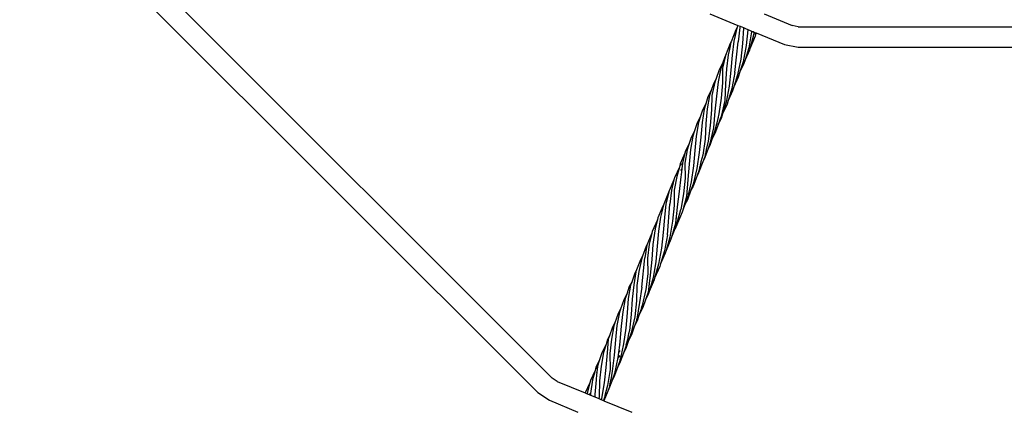
# Model space of a CAD drawing. Extents: x -3984 to 2556, y -3283 to 3257.
# Drawn here: x -1481 to -713, y -786 to -484 of the extents above; entities that cross this region are included whole.
import ezdxf

# ---------------------------------------------------------------- set-up
doc = ezdxf.new("R2010")
doc.units = 0
doc.layers.get('0').update_dxf_attribs({"linetype": 'CONTINUOUS'})

# ---------------------------------------------------------------- blocks, each defined once
blk = doc.blocks.new('006313')
for p, q in [((-1469.77, -359.88), (-1065.84, -763.81)), ((-1481.08, -371.19), (-1077.15, -775.12)), ((-943.09, -479.48), (-921.11, -488.58)), ((-900.73, -479.71), (-878.77, -488.81)), ((-921.98, -490.85), (-923.32, -496.44)), ((-921.98, -490.85), (-922.72, -492.13)), ((-921.96, -490.79), (-921.98, -490.85)), ((-921.11, -488.58), (-921.96, -490.79)), ((-921.11, -488.58), (-919.5, -489.25)), ((-919.73, -490.38), (-921.03, -501.42)), ((-919.5, -489.25), (-919.73, -490.38)), ((-919.5, -489.25), (-916.86, -490.35)), ((-916.91, -490.78), (-917.53, -502.7)), ((-916.86, -490.35), (-916.91, -490.78)), ((-916.86, -490.35), (-915.34, -490.98)), ((-915.34, -490.98), (-915.56, -491.24)), ((-915.34, -490.98), (-913.52, -491.73)), ((-874.15, -489.73), (-878.77, -488.81)), ((-874.15, -489.73), (-552.91, -489.73)), ((-922.72, -492.13), (-926.46, -501.44)), ((-923.32, -496.44), (-924.39, -500.95)), ((-923.32, -496.44), (-923.64, -496.98)), ((-913.54, -491.95), (-914.79, -504.28)), ((-913.52, -491.73), (-913.54, -491.95)), ((-913.52, -491.73), (-912.06, -492.33)), ((-910.47, -493.67), (-912.77, -506.17)), ((-912.06, -492.33), (-912.31, -492.63)), ((-912.06, -492.33), (-910.45, -493)), ((-908.81, -495.09), (-911.87, -506.8)), ((-907.76, -497.07), (-911.87, -506.8)), ((-910.45, -493), (-910.47, -493.67)), ((-910.45, -493), (-909.34, -493.46)), ((-909.34, -493.46), (-909.86, -494.19)), ((-909.34, -493.46), (-908.56, -493.78)), ((-908.56, -493.78), (-908.81, -495.09)), ((-908.56, -493.78), (-907.26, -494.32)), ((-907.15, -495.06), (-907.76, -497.07)), ((-907.15, -495.06), (-907.68, -496.25)), ((-907.6, -495.31), (-907.26, -494.32)), ((-907.26, -494.32), (-906.96, -494.45)), ((-906.96, -494.45), (-907.15, -495.06)), ((-906.89, -494.48), (-907.15, -495.06)), ((-906.96, -494.45), (-906.89, -494.48)), ((-906.89, -494.48), (-884.89, -503.59)), ((-927.1, -502.71), (-930.83, -512)), ((-926.55, -501.8), (-927.77, -507.11)), ((-926.46, -501.44), (-927.1, -502.71)), ((-926.55, -501.8), (-927.1, -502.71)), ((-926.46, -501.44), (-926.55, -501.8)), ((-924.39, -500.95), (-925.68, -511.91)), ((-923.56, -525.39), (-921.03, -501.42)), ((-917.53, -502.7), (-918.97, -514.99)), ((-914.79, -504.28), (-917, -516.94)), ((-912.77, -506.17), (-915.61, -515.47)), ((-884.89, -503.59), (-874.15, -505.73)), ((-874.15, -505.73), (-552.91, -505.73)), ((-931.48, -513.23), (-933.26, -518.45)), ((-930.83, -512), (-933.09, -522.07)), ((-930.83, -512), (-931.48, -513.23)), ((-928.79, -511.52), (-930.04, -522.47)), ((-927.77, -507.11), (-928.79, -511.52)), ((-927.77, -507.11), (-928.02, -507.52)), ((-925.68, -511.91), (-926.66, -523.64)), ((-912.15, -507.86), (-915.61, -515.47)), ((-911.87, -506.8), (-912.15, -507.86)), ((-933.26, -518.45), (-935.79, -523.27)), ((-933.26, -518.45), (-934.56, -522.26)), ((-918.97, -514.99), (-921.51, -527.29)), ((-917, -516.94), (-919.55, -524.88)), ((-916.53, -518.45), (-919.55, -524.88)), ((-915.61, -515.47), (-916.53, -518.45)), ((-935.79, -523.27), (-938.4, -530.78)), ((-934.56, -522.26), (-936.46, -532.69)), ((-933.09, -522.07), (-933.11, -533.42)), ((-930.04, -522.47), (-930.94, -534.26)), ((-926.66, -523.64), (-927.92, -535.97)), ((-923.56, -525.39), (-925.9, -537.86)), ((-921.51, -527.29), (-924.37, -536.61)), ((-920.92, -529.11), (-924.37, -536.61)), ((-919.55, -524.88), (-920.92, -529.11)), ((-940.23, -534.16), (-941.96, -539.41)), ((-939.15, -532.91), (-941.47, -543.2)), ((-938.4, -530.78), (-940.23, -534.16)), ((-938.4, -530.78), (-939.15, -532.91)), ((-936.46, -532.69), (-937.86, -543.85)), ((-933.11, -533.42), (-934.16, -545.38)), ((-930.94, -534.26), (-931.36, -547.26)), ((-927.92, -535.97), (-930.23, -548.46)), ((-924.37, -536.61), (-925.28, -539.57)), ((-944.52, -544.34), (-946.27, -549.81)), ((-943.26, -543.38), (-945.07, -553.82)), ((-941.96, -539.41), (-944.52, -544.34)), ((-941.96, -539.41), (-943.26, -543.38)), ((-941.47, -543.2), (-941.76, -554.56)), ((-937.86, -543.85), (-939.24, -555.58)), ((-925.28, -539.57), (-928.74, -547.16)), ((-927.27, -542.34), (-928.74, -547.16)), ((-925.9, -537.86), (-927.27, -542.34)), ((-926.24, -540.68), (-927.27, -542.34)), ((-926.24, -540.68), (-925.56, -538.77)), ((-925.48, -539.02), (-926.24, -540.68)), ((-946.27, -549.81), (-948.83, -554.75)), ((-946.27, -549.81), (-947.59, -553.93)), ((-934.16, -545.38), (-935.99, -557.61)), ((-931.36, -547.26), (-934.22, -559.66)), ((-930.23, -548.46), (-933.1, -557.63)), ((-929.65, -550.13), (-933.1, -557.63)), ((-928.74, -547.16), (-929.65, -550.13)), ((-950.29, -559.5), (-953.27, -565.46)), ((-950.29, -559.5), (-951.82, -564.46)), ((-948.83, -554.75), (-950.29, -559.5)), ((-947.59, -553.93), (-949.09, -564.44)), ((-945.07, -553.82), (-946.07, -565.16)), ((-941.76, -554.56), (-942.76, -566.6)), ((-939.24, -555.58), (-940.06, -568.45)), ((-935.99, -557.61), (-936.84, -561.29)), ((-934.22, -559.66), (-934.9, -561.55)), ((-934.22, -560.07), (-934.9, -561.55)), ((-933.1, -557.63), (-934.21, -561.2)), ((-953.27, -565.46), (-955.06, -571.02)), ((-951.82, -564.46), (-953.79, -574.95)), ((-949.09, -564.44), (-950.18, -575.8)), ((-946.07, -565.16), (-946.78, -577.34)), ((-942.76, -566.6), (-944.38, -579.03)), ((-937.85, -565.68), (-938.78, -569.69)), ((-938.78, -569.69), (-937.76, -567.45)), ((-936.04, -564.74), (-938.51, -571.64)), ((-936.84, -561.29), (-937.85, -565.68)), ((-937.31, -564.94), (-937.85, -565.68)), ((-936.58, -560.86), (-936.84, -561.29)), ((-934.21, -561.2), (-936.04, -564.74)), ((-934.9, -561.55), (-936.04, -564.74)), ((-956.35, -575.06), (-958.19, -585.51)), ((-955.06, -571.02), (-957.65, -576.02)), ((-955.06, -571.02), (-956.35, -575.06)), ((-953.79, -574.95), (-954.84, -586.27)), ((-940.06, -568.45), (-942.94, -580.87)), ((-938.82, -569.85), (-941.41, -577.63)), ((-938.51, -571.64), (-941.41, -577.63)), ((-938.78, -569.69), (-938.82, -569.85)), ((-937.93, -568.4), (-938.78, -570.05)), ((-959.41, -581.52), (-962.01, -586.55)), ((-959.41, -581.52), (-960.72, -585.62)), ((-957.65, -576.02), (-959.41, -581.52)), ((-950.18, -575.8), (-951.48, -587.73)), ((-946.78, -577.34), (-948.6, -589.75)), ((-944.38, -579.03), (-945.87, -585.58)), ((-942.94, -580.87), (-944.65, -585.53)), ((-942.98, -582.35), (-944.65, -585.53)), ((-941.41, -577.63), (-942.98, -582.35)), ((-962.45, -588.42), (-966.1, -596.71)), ((-962.45, -588.42), (-964.24, -596.05)), ((-960.72, -585.62), (-962.48, -596.09)), ((-962.01, -586.55), (-962.45, -588.42)), ((-958.19, -585.51), (-959.2, -596.85)), ((-954.84, -586.27), (-955.89, -598.29)), ((-951.48, -587.73), (-953.15, -600.17)), ((-948.6, -589.75), (-949.97, -595.21)), ((-944.65, -585.53), (-947.38, -592.94)), ((-946.77, -589.57), (-947.24, -591.63)), ((-946.55, -588.59), (-946.77, -589.57)), ((-946.57, -589.19), (-946.77, -589.57)), ((-945.87, -585.58), (-946.55, -588.59)), ((-946.55, -588.59), (-946.35, -588.17)), ((-945.76, -585.43), (-945.87, -585.58)), ((-966.1, -596.71), (-966.78, -599.16)), ((-965.19, -596.39), (-966.06, -597.77)), ((-964.24, -596.05), (-964.87, -600.55)), ((-962.48, -596.09), (-962.25, -607.88)), ((-959.2, -596.85), (-960.17, -608.88)), ((-955.89, -598.29), (-957.51, -610.72)), ((-948.59, -595.16), (-951.83, -603.6)), ((-949.97, -595.21), (-950.92, -599)), ((-950.92, -599), (-950.61, -598.37)), ((-949.82, -594.99), (-949.97, -595.21)), ((-947.24, -591.63), (-948.59, -595.16)), ((-947.38, -592.94), (-948.59, -595.16)), ((-966.78, -599.16), (-970.67, -607.5)), ((-966.78, -599.16), (-968.88, -606.62)), ((-964.87, -600.55), (-965.91, -601.96)), ((-965.51, -605.2), (-965.78, -605.54)), ((-965.51, -605.2), (-965.73, -606.81)), ((-964.87, -600.55), (-965.51, -605.2)), ((-953.15, -600.17), (-956.06, -612.56)), ((-951.68, -602.03), (-953.31, -606.43)), ((-951.83, -603.6), (-953.31, -606.43)), ((-951.13, -599.81), (-951.68, -602.03)), ((-950.92, -599), (-951.13, -599.81)), ((-950.81, -599.23), (-951.13, -599.81)), ((-971.05, -609.16), (-974.79, -617.77)), ((-971.05, -609.16), (-972.92, -617.16)), ((-970.67, -607.5), (-971.05, -609.16)), ((-968.88, -606.62), (-970.81, -617.27)), ((-965.73, -606.81), (-967.01, -618.3)), ((-962.25, -607.88), (-963.49, -620.08)), ((-960.17, -608.88), (-961.16, -622.03)), ((-957.51, -610.72), (-958.87, -616.53)), ((-956.06, -612.56), (-957.76, -617.19)), ((-956.12, -614.06), (-957.76, -617.19)), ((-953.31, -606.43), (-956.12, -614.06)), ((-975.19, -619.11), (-979.02, -628.23)), ((-974.79, -617.77), (-977.25, -627.73)), ((-974.79, -617.77), (-975.19, -619.11)), ((-972.92, -617.16), (-974.33, -627.99)), ((-970.81, -617.27), (-970.91, -629.06)), ((-967.01, -618.3), (-968.51, -630.26)), ((-963.49, -620.08), (-965.73, -632.38)), ((-957.76, -617.19), (-960.51, -624.63)), ((-960.03, -621.51), (-960.42, -623.18)), ((-959.81, -620.57), (-960.03, -621.51)), ((-959.7, -620.87), (-960.03, -621.51)), ((-958.87, -616.53), (-959.81, -620.57)), ((-959.81, -620.57), (-959.48, -619.86)), ((-958.71, -616.3), (-958.87, -616.53)), ((-979.17, -628.87), (-980.66, -635.06)), ((-979.02, -628.23), (-979.59, -629.55)), ((-979.17, -628.87), (-979.59, -629.55)), ((-979.02, -628.23), (-979.17, -628.87)), ((-977.25, -627.73), (-978.32, -638.62)), ((-976.17, -652.08), (-974.33, -627.99)), ((-970.91, -629.06), (-972.11, -641.29)), ((-961.16, -622.03), (-964.2, -632.74)), ((-962.43, -628.28), (-964.2, -632.74)), ((-960.42, -623.18), (-962.43, -628.28)), ((-960.51, -624.63), (-962.43, -628.28)), ((-979.59, -629.55), (-983.53, -638.88)), ((-980.66, -635.06), (-981.42, -638.26)), ((-980.66, -635.06), (-980.8, -635.28)), ((-964.65, -634.33), (-969.54, -646.04)), ((-969.07, -635.59), (-969.49, -639.6)), ((-969.11, -644.48), (-965.73, -632.38)), ((-968.51, -630.26), (-969.07, -635.59)), ((-968.7, -635.06), (-969.07, -635.59)), ((-964.2, -632.74), (-964.65, -634.33)), ((-983.93, -640.23), (-987.91, -649.47)), ((-983.82, -640.05), (-985.33, -646.11)), ((-983.53, -638.88), (-983.93, -640.23)), ((-983.82, -640.05), (-983.93, -640.23)), ((-983.53, -638.88), (-983.82, -640.05)), ((-981.42, -638.26), (-983.05, -649.12)), ((-978.32, -638.62), (-979.34, -650.33)), ((-972.11, -641.29), (-974.21, -653.81)), ((-969.87, -643.19), (-972.89, -653.76)), ((-969.49, -639.6), (-969.87, -643.19)), ((-968.98, -641.84), (-969.82, -643.26)), ((-968.86, -638.83), (-969.49, -639.6)), ((-969.19, -644.79), (-969.09, -644.52)), ((-969.11, -644.48), (-969.09, -644.52)), ((-968.98, -641.84), (-968.98, -641.8)), ((-988.31, -650.8), (-992.26, -660)), ((-988.2, -650.62), (-989.55, -656.09)), ((-987.91, -649.47), (-988.31, -650.8)), ((-988.2, -650.62), (-988.31, -650.8)), ((-987.91, -649.47), (-988.2, -650.62)), ((-986.01, -648.85), (-987.45, -659.67)), ((-985.36, -646.17), (-986.01, -648.85)), ((-985.33, -646.11), (-985.36, -646.17)), ((-983.05, -649.12), (-983.99, -660.77)), ((-979.34, -650.33), (-980.83, -662.44)), ((-976.17, -652.08), (-978.47, -664.51)), ((-970.23, -647.3), (-972.89, -653.76)), ((-969.19, -644.79), (-970.23, -647.3)), ((-969.54, -646.04), (-970.23, -647.3)), ((-969.54, -646.04), (-969.19, -644.79)), ((-992.26, -660), (-993.69, -669.97)), ((-992.26, -660), (-992.72, -660.77)), ((-990.38, -659.41), (-991.73, -670.25)), ((-989.59, -656.15), (-990.38, -659.41)), ((-989.55, -656.09), (-989.59, -656.15)), ((-987.45, -659.67), (-988.35, -671.33)), ((-974.21, -653.81), (-977.22, -664.32)), ((-973.39, -655.52), (-977.22, -664.32)), ((-972.89, -653.76), (-973.39, -655.52)), ((-992.72, -660.77), (-995.54, -668.65)), ((-983.99, -660.77), (-985.23, -672.98)), ((-980.83, -662.44), (-982.97, -674.91)), ((-978.47, -664.51), (-981.53, -674.63)), ((-977.77, -666.26), (-981.53, -674.63)), ((-977.22, -664.32), (-977.77, -666.26)), ((-997.1, -671.49), (-1000.68, -680.62)), ((-996.11, -670.25), (-998.4, -680.53)), ((-995.54, -668.65), (-997.1, -671.49)), ((-996.18, -692.87), (-993.71, -670)), ((-995.54, -668.65), (-996.11, -670.25)), ((-993.69, -669.97), (-993.71, -670)), ((-991.73, -670.25), (-991.45, -682.49)), ((-988.35, -671.33), (-989.53, -683.61)), ((-985.23, -672.98), (-987.34, -685.5)), ((-982.97, -674.91), (-986.1, -685.77)), ((-981.53, -674.63), (-982.14, -676.65)), ((-1001.46, -681.86), (-1003.95, -688.97)), ((-1000.83, -681), (-1002.38, -691.1)), ((-1000.68, -680.62), (-1001.46, -681.86)), ((-1000.68, -680.62), (-1000.83, -681)), ((-998.4, -680.53), (-1000.03, -691.48)), ((-991.45, -682.49), (-992.99, -694.83)), ((-982.14, -676.65), (-986.1, -685.77)), ((-1003.95, -688.97), (-1005.83, -692.39)), ((-1003.95, -688.97), (-1004.78, -691.34)), ((-990.37, -690.14), (-990.95, -694.66)), ((-987.34, -685.5), (-990.43, -696.2)), ((-986.52, -687.22), (-990.43, -696.2)), ((-989.53, -683.61), (-990.37, -690.14)), ((-990.12, -689.81), (-990.37, -690.14)), ((-986.1, -685.77), (-986.52, -687.22)), ((-1007.75, -698.23), (-1010.17, -702.84)), ((-1007.75, -698.23), (-1008.94, -701.83)), ((-1005.83, -692.39), (-1007.75, -698.23)), ((-1004.78, -691.34), (-1006.7, -701.66)), ((-1002.38, -691.1), (-1003.5, -702.29)), ((-1000.03, -691.48), (-1000.11, -703.65)), ((-996.18, -692.87), (-997.91, -704.97)), ((-992.99, -694.83), (-995.71, -707.12)), ((-991.22, -696.76), (-993.24, -702.66)), ((-990.89, -697.81), (-993.24, -702.66)), ((-990.95, -694.66), (-991.22, -696.76)), ((-991.07, -697.22), (-990.73, -696.13)), ((-990.82, -697.12), (-990.99, -697.5)), ((-990.52, -693.93), (-990.95, -694.66)), ((-990.43, -696.2), (-990.89, -697.81)), ((-1010.17, -702.84), (-1012.67, -710.03)), ((-1008.94, -701.83), (-1010.85, -712.26)), ((-1006.7, -701.66), (-1007.48, -712.99)), ((-1003.5, -702.29), (-1004.42, -714.26)), ((-1000.11, -703.65), (-1001.63, -716.06)), ((-997.91, -704.97), (-999.94, -717.97)), ((-993.24, -702.66), (-995.36, -708.87)), ((-1014.58, -713.53), (-1017.07, -720.66)), ((-1013.51, -712.47), (-1015.46, -722.79)), ((-1012.67, -710.03), (-1014.58, -713.53)), ((-1012.67, -710.03), (-1013.51, -712.47)), ((-1010.85, -712.26), (-1012.22, -723.42)), ((-1007.48, -712.99), (-1008.55, -724.94)), ((-995.36, -708.87), (-998.29, -714.98)), ((-996.39, -709.2), (-998.29, -714.98)), ((-995.62, -707.59), (-996.39, -709.2)), ((-996.25, -708.76), (-996.39, -709.2)), ((-995.71, -707.12), (-996.25, -708.76)), ((-996.25, -708.76), (-995.66, -707.36)), ((-1017.07, -720.66), (-1018.95, -724.07)), ((-1017.07, -720.66), (-1017.9, -723.03)), ((-1004.42, -714.26), (-1005.74, -726.82)), ((-1001.63, -716.06), (-1004.29, -728.53)), ((-999.66, -719.15), (-1001.97, -723.83)), ((-1000.54, -719.67), (-1001.97, -723.83)), ((-1000.5, -719.58), (-1000.54, -719.67)), ((-999.87, -718.26), (-1000.5, -719.58)), ((-1000.06, -718.28), (-1000.5, -719.58)), ((-1000.06, -718.28), (-999.94, -717.97)), ((-998.29, -714.98), (-999.66, -719.15)), ((-1018.95, -724.07), (-1021.28, -730.83)), ((-1017.9, -723.03), (-1019.83, -733.35)), ((-1015.46, -722.79), (-1016.62, -733.98)), ((-1012.22, -723.42), (-1013.18, -735.37)), ((-1008.55, -724.94), (-1010.36, -737.19)), ((-1004.29, -728.53), (-1006.43, -734.62)), ((-1005.74, -726.82), (-1006.33, -729.41)), ((-1002, -723.88), (-1004.14, -730.06)), ((-1001.97, -723.83), (-1002, -723.88)), ((-1023.1, -734.15), (-1023.99, -737.32)), ((-1021.28, -730.83), (-1023.1, -734.15)), ((-1022.23, -733.58), (-1023.02, -744.07)), ((-1021.28, -730.83), (-1022.23, -733.58)), ((-1019.83, -733.35), (-1020.91, -744.58)), ((-1016.62, -733.98), (-1017.55, -745.95)), ((-1013.18, -735.37), (-1013.54, -738.15)), ((-1006.43, -734.62), (-1008.59, -740.77)), ((-1007.34, -733.74), (-1008.24, -737.65)), ((-1008.24, -737.65), (-1007.7, -736.4)), ((-1006.33, -729.41), (-1007.34, -733.74)), ((-1007.07, -733.34), (-1007.34, -733.74)), ((-1004.14, -730.06), (-1006.43, -734.62)), ((-1006.23, -729.24), (-1006.33, -729.41)), ((-1025.88, -743.97), (-1027.75, -754.56)), ((-1023.99, -737.32), (-1027.57, -744.85)), ((-1023.99, -737.32), (-1025.88, -743.97)), ((-1023.02, -744.07), (-1024.06, -755.54)), ((-1014.25, -743.75), (-1014.75, -747.75)), ((-1013.54, -738.15), (-1014.25, -743.75)), ((-1013.12, -742.34), (-1014.25, -743.75)), ((-1013.16, -737.72), (-1013.54, -738.15)), ((-1010.36, -737.19), (-1013.06, -749.66)), ((-1010.43, -744.33), (-1012.9, -751.21)), ((-1008.61, -739.23), (-1010.43, -744.33)), ((-1008.59, -740.77), (-1010.43, -744.33)), ((-1008.48, -738.67), (-1008.61, -739.23)), ((-1007.95, -737.63), (-1008.48, -738.67)), ((-1008.24, -737.65), (-1008.48, -738.67)), ((-1029.38, -750.49), (-1031.82, -755.24)), ((-1029.38, -750.49), (-1030.72, -754.62)), ((-1027.57, -744.85), (-1029.38, -750.49)), ((-1020.91, -744.58), (-1020.73, -757.16)), ((-1017.55, -745.95), (-1019.06, -758.34)), ((-1014.75, -747.75), (-1017.42, -760.21)), ((-1013.06, -749.66), (-1015.16, -755.7)), ((-1012.9, -751.21), (-1015.16, -755.7)), ((-1013.09, -746.1), (-1014.46, -748.07)), ((-1013.24, -749.45), (-1013.06, -749.05)), ((-1013.06, -749.42), (-1013.14, -749.57)), ((-1032.56, -757.94), (-1036.18, -765.79)), ((-1032.56, -757.94), (-1034.52, -765.07)), ((-1031.82, -755.24), (-1032.56, -757.94)), ((-1030.73, -754.8), (-1031.8, -756.42)), ((-1031.14, -759.25), (-1031.75, -760.16)), ((-1031.14, -759.25), (-1031.61, -764.41)), ((-1030.73, -754.8), (-1031.14, -759.25)), ((-1030.72, -754.62), (-1030.73, -754.8)), ((-1027.75, -754.56), (-1029.19, -765.85)), ((-1024.06, -755.54), (-1025.44, -767.53)), ((-1020.73, -757.16), (-1022.7, -769.6)), ((-1019.06, -758.34), (-1020.33, -765.19)), ((-1015.16, -755.7), (-1017.26, -761.75)), ((-1061.94, -766.41), (-1065.84, -763.81)), ((-1061.94, -766.41), (-1040.11, -775.45)), ((-1036.58, -767.43), (-1040.11, -775.45)), ((-1036.58, -767.43), (-1038.61, -775.61)), ((-1036.18, -765.79), (-1036.58, -767.43)), ((-1034.52, -765.07), (-1035.99, -775.79)), ((-1031.69, -765.21), (-1032.65, -776.75)), ((-1031.61, -764.41), (-1031.7, -764.52)), ((-1031.61, -764.41), (-1031.69, -765.21)), ((-1029.19, -765.85), (-1029.41, -778.35)), ((-1025.44, -767.53), (-1027.51, -779.75)), ((-1019.52, -766.23), (-1021.66, -772.35)), ((-1020.38, -765.27), (-1020.99, -768.46)), ((-1020.33, -765.19), (-1020.38, -765.27)), ((-1017.42, -760.21), (-1019.52, -766.23)), ((-1017.26, -761.75), (-1019.52, -766.23)), ((-1077.15, -775.12), (-1068.07, -781.19)), ((-1022.56, -773.92), (-1025.61, -781.46)), ((-1022.7, -769.6), (-1024.78, -777.4)), ((-1021.55, -771.44), (-1022.56, -773.92)), ((-1021.66, -772.35), (-1022.56, -773.92)), ((-1021.2, -769.55), (-1021.55, -771.44)), ((-1020.99, -768.46), (-1021.2, -769.55)), ((-1021.11, -769.38), (-1021.2, -769.55)), ((-1020.99, -768.46), (-1020.9, -768.25)), ((-1068.07, -781.19), (-1046.01, -790.33)), ((-1040.11, -775.45), (-1038.68, -776.05)), ((-1038.61, -775.61), (-1038.68, -776.05)), ((-1038.68, -776.05), (-1037.02, -776.73)), ((-1036.24, -775.77), (-1037.02, -776.73)), ((-1037.02, -776.73), (-1036.07, -777.13)), ((-1035.99, -775.79), (-1036.07, -777.13)), ((-1036.07, -777.13), (-1032.8, -778.48)), ((-1032.65, -776.75), (-1032.8, -778.48)), ((-1032.8, -778.48), (-1029.64, -779.79)), ((-1029.41, -778.35), (-1029.64, -779.79)), ((-1029.64, -779.79), (-1027.9, -780.51)), ((-1027.57, -780.01), (-1027.9, -780.51)), ((-1027.9, -780.51), (-1027.7, -780.59)), ((-1027.57, -780.01), (-1027.7, -780.59)), ((-1027.7, -780.59), (-1026.73, -780.99)), ((-1027.51, -779.75), (-1027.57, -780.01)), ((-1027.45, -779.83), (-1027.57, -780.01)), ((-1026.73, -780.99), (-1026.67, -780.88)), ((-1026.73, -780.99), (-1026.65, -781.03)), ((-1026.61, -780.96), (-1026.65, -781.03)), ((-1026.65, -781.03), (-1025.85, -781.36)), ((-1024.99, -778.14), (-1025.85, -781.36)), ((-1025.85, -781.36), (-1025.61, -781.46)), ((-1025.61, -781.46), (-1003.74, -790.52)), ((-1024.98, -778.12), (-1024.99, -778.14)), ((-1024.8, -777.43), (-1024.98, -778.12)), ((-1024.8, -777.43), (-1024.78, -777.4))]:
    blk.add_line(p, q)

msp = doc.modelspace()

# ---------------------------------------------------------------- block references
at = {"ltscale": 100}
msp.add_blockref('006313', (0, 0), dxfattribs=at)

doc.saveas('drawing.dxf')
